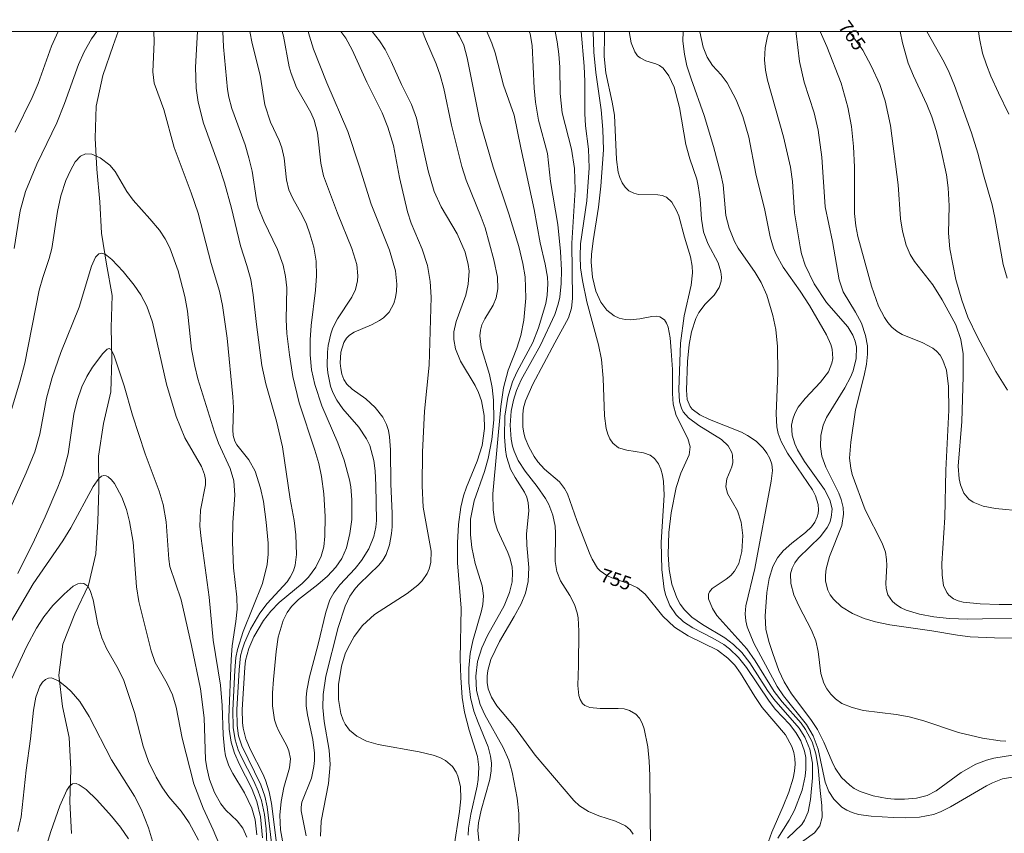
# Model space of a CAD drawing. Units: millimetres. Extents: x 424000 to 425000, y 4491500 to 4492002.
# Drawn here: x 424412 to 424539, y 4491897 to 4492002 of the extents above; entities that cross this region are included whole.
import ezdxf

# ---------------------------------------------------------------- set-up
doc = ezdxf.new("R2010")
doc.units = ezdxf.units.MM
doc.header["$MEASUREMENT"] = 0
for name, color, linetype, lineweight in [('f040012l_corrientenatural', 150, 'Continuous', 9), ('f050002l_curvanivel_cgn', 23, 'Continuous', 9), ('f050002l_curvanivel_mae', 213, 'Continuous', 9), ('HOJAS', 7, 'Continuous', 9)]:
    doc.layers.add(name, color=color, linetype=linetype, lineweight=lineweight)
doc.styles.get("Standard").update_dxf_attribs({"font": 'arial.ttf'})

# ---------------------------------------------------------------- blocks, each defined once
blk = doc.blocks.new('TVK2941N_ACAD_1_FMEBLOCK1')
at = {"layer": 'HOJAS'}
blk.add_lwpolyline([(-500, 250), (500, 250), (500, -250), (-500, -250)], close=True, dxfattribs=at)

msp = doc.modelspace()

# ---------------------------------------------------------------- linework, layer by layer
at = {"layer": 'f040012l_corrientenatural'}
msp.add_polyline3d([(424424.81, 4492000, 742.47), (424424.17, 4491998.19, 742.24), (424422.84, 4491994.33, 741.95), (424421.99, 4491990.38, 741.89), (424421.88, 4491986.29, 741.75), (424422.09, 4491982.29, 741.63), (424422.45, 4491978.11, 741.47), (424422.66, 4491974.08, 740.8), (424423.34, 4491970.1, 740.53), (424424.06, 4491966.05, 740.29), (424423.91, 4491961.93, 739.86), (424424.02, 4491957.88, 739.71), (424423.87, 4491953.68, 739.28), (424422.92, 4491949.58, 738.87), (424422.3, 4491945.39, 738.77), (424422.34, 4491941.13, 738.53), (424422.22, 4491937, 738.29), (424421.93, 4491932.83, 738.04), (424421.01, 4491928.81, 737.62), (424419.23, 4491925.14, 737.38), (424417.72, 4491921.23, 737.14), (424417.2, 4491917.23, 736.61), (424417.67, 4491913.21, 736.56), (424418.53, 4491909.24, 736.47), (424418.74, 4491905.13, 735.78), (424418.6, 4491900.93, 735.41), (424418.81, 4491896.86, 735.25)], dxfattribs=at)
at = {"layer": 'f050002l_curvanivel_cgn'}
for points in [[(424411.47, 4491972.1, 743), (424412.21, 4491976.92, 743), (424412.91, 4491979.42, 743), (424414.37, 4491982.93, 743), (424416.95, 4491988.24, 743), (424417.94, 4491990.75, 743), (424419.73, 4491995.77, 743), (424420.45, 4491997.39, 743), (424421.39, 4491999.05, 743), (424422.07, 4492000, 743)], [(424411.56, 4491987.07, 744), (424413.78, 4491991.52, 744), (424414.52, 4491993.33, 744), (424416.24, 4491998.1, 744), (424417.12, 4492000, 744)], [(424429.42, 4492000, 743), (424429.45, 4491998.69, 743), (424429.26, 4491994.8, 743), (424429.46, 4491993.37, 743), (424430.68, 4491989.97, 743), (424432.02, 4491985.09, 743), (424434.21, 4491979.24, 743), (424435.11, 4491976.62, 743), (424436.77, 4491970.16, 743), (424437.83, 4491966.63, 743), (424438.23, 4491964.77, 743), (424438.83, 4491960.56, 743), (424439.55, 4491953.02, 743), (424439.64, 4491951.66, 743), (424439.56, 4491948.77, 743), (424439.62, 4491948.03, 743), (424439.83, 4491947.32, 743), (424440.08, 4491946.85, 743), (424441.62, 4491944.94, 743), (424442.43, 4491943.46, 743), (424443.14, 4491941.3, 743), (424443.5, 4491939.58, 743), (424443.86, 4491936.92, 743), (424444.11, 4491934.2, 743), (424444.11, 4491932.79, 743), (424443.97, 4491931.46, 743), (424443.37, 4491929.03, 743), (424440.88, 4491922.84, 743), (424440.16, 4491920.54, 743), (424439.97, 4491919.52, 743), (424439.82, 4491917.85, 743), (424439.58, 4491912.74, 743), (424439.61, 4491910.52, 743), (424439.86, 4491908.94, 743), (424440.26, 4491907.64, 743), (424440.64, 4491906.78, 743), (424442.27, 4491903.62, 743), (424442.84, 4491902.33, 743), (424443.24, 4491901.13, 743), (424443.62, 4491899.33, 743), (424443.83, 4491897.48, 743), (424443.92, 4491895.61, 743)], [(424435.01, 4492000, 744), (424434.76, 4491995.43, 744), (424434.87, 4491992.73, 744), (424435.11, 4491990.93, 744), (424435.79, 4491988.23, 744), (424437.77, 4491982.76, 744), (424438.48, 4491980.54, 744), (424439.4, 4491977.27, 744), (424440.56, 4491972.45, 744), (424441.37, 4491969.92, 744), (424441.86, 4491968.09, 744), (424442.18, 4491966.15, 744), (424442.59, 4491962.32, 744), (424443.29, 4491957.04, 744), (424443.81, 4491954.68, 744), (424445.16, 4491949.88, 744), (424445.97, 4491946.59, 744), (424446.95, 4491939.85, 744), (424447.43, 4491937.13, 744), (424447.66, 4491935.27, 744), (424447.75, 4491932.74, 744), (424447.59, 4491931.37, 744), (424447.38, 4491930.67, 744), (424446.95, 4491929.84, 744), (424446.53, 4491929.25, 744), (424443.97, 4491926.46, 744), (424443.04, 4491925.22, 744), (424441.84, 4491923.14, 744), (424441.05, 4491921.41, 744), (424440.75, 4491920.51, 744), (424440.56, 4491919.71, 744), (424440.36, 4491917.92, 744), (424440.09, 4491912.84, 744), (424440.11, 4491910.75, 744), (424440.31, 4491909.42, 744), (424440.7, 4491908.14, 744), (424443.17, 4491903.13, 744), (424443.66, 4491901.68, 744), (424443.96, 4491900.29, 744), (424444.97, 4491892.12, 744)], [(424441.76, 4492000, 746), (424442.06, 4491998.45, 746), (424443.09, 4491994.38, 746), (424443.69, 4491990.58, 746), (424444.39, 4491988.33, 746), (424445.54, 4491985.98, 746), (424445.88, 4491985.04, 746), (424446.16, 4491983.7, 746), (424446.47, 4491980.93, 746), (424446.78, 4491979.65, 746), (424447.27, 4491978.52, 746), (424448.47, 4491976.39, 746), (424449.02, 4491975.21, 746), (424449.48, 4491973.96, 746), (424449.97, 4491972.25, 746), (424450.28, 4491970.48, 746), (424450.33, 4491968.56, 746), (424450.2, 4491966.74, 746), (424449.65, 4491962.18, 746), (424449.5, 4491960.35, 746), (424449.5, 4491958.41, 746), (424449.69, 4491956.48, 746), (424450.1, 4491954.62, 746), (424450.99, 4491951.88, 746), (424453.08, 4491947.1, 746), (424453.89, 4491944.88, 746), (424454.56, 4491942.37, 746), (424454.72, 4491941.46, 746), (424454.88, 4491939.77, 746), (424454.85, 4491937.23, 746), (424454.62, 4491935.44, 746), (424454.16, 4491933.6, 746), (424453.57, 4491932.24, 746), (424452.82, 4491931.14, 746), (424451.73, 4491929.97, 746), (424450.5, 4491928.91, 746), (424448.01, 4491926.97, 746), (424447.11, 4491926.07, 746), (424446.54, 4491925.28, 746), (424446.05, 4491924.26, 746), (424445.41, 4491922.1, 746), (424445.12, 4491920.27, 746), (424444.78, 4491916.68, 746), (424444.66, 4491914.97, 746), (424444.66, 4491913.29, 746), (424444.93, 4491911.51, 746), (424445.18, 4491910.7, 746), (424445.46, 4491910.04, 746), (424446.5, 4491908.13, 746), (424446.76, 4491907.52, 746), (424446.97, 4491906.47, 746), (424446.87, 4491905.33, 746), (424446.13, 4491902.78, 746), (424445.76, 4491901, 746), (424445.6, 4491899.23, 746), (424445.69, 4491897.34, 746), (424446.21, 4491894.52, 746)], [(424445.89, 4492000, 747), (424446.07, 4491999.39, 747), (424446.81, 4491995.47, 747), (424447.05, 4491994.59, 747), (424447.77, 4491992.79, 747), (424449.6, 4491989.6, 747), (424450.04, 4491988.58, 747), (424450.46, 4491986.96, 747), (424450.89, 4491983.05, 747), (424451.23, 4491981.43, 747), (424453, 4491976.62, 747), (424454.88, 4491972.08, 747), (424455.49, 4491970.03, 747), (424455.65, 4491968.57, 747), (424455.61, 4491967.94, 747), (424455.33, 4491966.81, 747), (424454.85, 4491965.82, 747), (424453, 4491963.07, 747), (424452.43, 4491961.88, 747), (424452.17, 4491961.14, 747), (424451.83, 4491959.62, 747), (424451.72, 4491958.75, 747), (424451.69, 4491956.99, 747), (424451.77, 4491956.11, 747), (424452.12, 4491954.39, 747), (424452.43, 4491953.56, 747), (424452.93, 4491952.6, 747), (424453.72, 4491951.49, 747), (424455.78, 4491949.12, 747), (424456.77, 4491947.63, 747), (424457.17, 4491946.76, 747), (424457.7, 4491944.83, 747), (424457.87, 4491943.52, 747), (424457.95, 4491941.66, 747), (424458.02, 4491937.11, 747), (424457.95, 4491936.25, 747), (424457.7, 4491935.07, 747), (424457.04, 4491933.46, 747), (424456.1, 4491931.97, 747), (424455.28, 4491930.97, 747), (424453.32, 4491928.85, 747), (424452.54, 4491927.8, 747), (424452.04, 4491926.9, 747), (424451.5, 4491925.33, 747), (424450.53, 4491921.2, 747), (424449.43, 4491917.04, 747), (424449.09, 4491915.26, 747), (424449, 4491914.38, 747), (424449.01, 4491913.29, 747), (424449.18, 4491912.15, 747), (424449.86, 4491908.98, 747), (424450.05, 4491907.2, 747), (424450.05, 4491906.28, 747), (424449.98, 4491905.5, 747), (424449.68, 4491904.01, 747), (424448.45, 4491900.92, 747), (424448.33, 4491900.28, 747), (424448.33, 4491899.79, 747), (424448.99, 4491896.59, 747)], [(424449.25, 4492000, 748), (424449.4, 4491999.41, 748), (424449.94, 4491997.72, 748), (424451.67, 4491993.41, 748), (424454.33, 4491987.14, 748), (424455.81, 4491982.74, 748), (424457.33, 4491977.81, 748), (424459.72, 4491971.88, 748), (424460.46, 4491969.24, 748), (424460.66, 4491967.51, 748), (424460.62, 4491966.6, 748), (424460.49, 4491965.78, 748), (424460.26, 4491965.01, 748), (424459.66, 4491963.91, 748), (424458.92, 4491963.17, 748), (424458.44, 4491962.83, 748), (424457.38, 4491962.28, 748), (424455.16, 4491961.35, 748), (424454.55, 4491960.95, 748), (424454.19, 4491960.57, 748), (424453.85, 4491960.03, 748), (424453.45, 4491958.75, 748), (424453.36, 4491957.36, 748), (424453.43, 4491956.66, 748), (424453.59, 4491955.94, 748), (424453.85, 4491955.27, 748), (424454.22, 4491954.67, 748), (424454.9, 4491954.01, 748), (424456.68, 4491952.77, 748), (424457.88, 4491951.67, 748), (424458.86, 4491950.42, 748), (424459.33, 4491949.46, 748), (424459.56, 4491948.69, 748), (424459.71, 4491947.89, 748), (424459.84, 4491946.2, 748), (424459.87, 4491941.79, 748), (424460.04, 4491938.06, 748), (424460.04, 4491936.32, 748), (424459.98, 4491935.47, 748), (424459.72, 4491933.98, 748), (424459.26, 4491932.73, 748), (424458.85, 4491932.02, 748), (424458.32, 4491931.36, 748), (424455.83, 4491928.96, 748), (424455.33, 4491928.4, 748), (424454.62, 4491927.38, 748), (424453.99, 4491926.1, 748), (424453.1, 4491923.36, 748), (424451.53, 4491917.12, 748), (424451.16, 4491914.73, 748), (424451.14, 4491913.07, 748), (424451.31, 4491911.29, 748), (424451.93, 4491907.58, 748), (424452.08, 4491905.73, 748), (424451.88, 4491903.32, 748), (424450.94, 4491898.46, 748), (424450.84, 4491896.55, 748)], [(424453.47, 4492000, 749), (424454.09, 4491999.12, 749), (424454.9, 4491997.66, 749), (424456.81, 4491993.47, 749), (424458.77, 4491989.53, 749), (424459.51, 4491987.71, 749), (424460.2, 4491985.34, 749), (424460.98, 4491981.21, 749), (424462.01, 4491976.82, 749), (424462.48, 4491975.37, 749), (424463.9, 4491972, 749), (424464.58, 4491969.89, 749), (424464.93, 4491967.87, 749), (424465.05, 4491965.82, 749), (424464.79, 4491957.08, 749), (424464.21, 4491951.17, 749), (424463.95, 4491945.92, 749), (424463.89, 4491941.57, 749), (424464.04, 4491938.83, 749), (424465.05, 4491933.17, 749), (424465.01, 4491931.74, 749), (424464.82, 4491930.92, 749), (424464.56, 4491930.29, 749), (424463.92, 4491929.37, 749), (424463.35, 4491928.8, 749), (424461.99, 4491927.75, 749), (424457.77, 4491925.03, 749), (424456.25, 4491923.61, 749), (424455.17, 4491922.2, 749), (424454.34, 4491920.71, 749), (424454.02, 4491919.96, 749), (424453.54, 4491918.41, 749), (424453.14, 4491916.02, 749), (424453.13, 4491914.11, 749), (424453.43, 4491912.3, 749), (424453.73, 4491911.46, 749), (424454, 4491910.95, 749), (424454.58, 4491910.16, 749), (424455.49, 4491909.38, 749), (424456.75, 4491908.75, 749), (424458.26, 4491908.3, 749), (424463.53, 4491907.36, 749), (424465.32, 4491906.93, 749), (424466.16, 4491906.64, 749), (424466.91, 4491906.26, 749), (424467.8, 4491905.49, 749), (424468.27, 4491904.78, 749), (424468.51, 4491904.24, 749), (424468.82, 4491902.91, 749), (424468.88, 4491901.32, 749), (424468.72, 4491899.7, 749), (424467.96, 4491894.97, 749)], [(424463.97, 4492000, 751), (424464.33, 4491999, 751), (424465.7, 4491995.82, 751), (424466.22, 4491994.37, 751), (424466.68, 4491992.68, 751), (424467.66, 4491987.97, 751), (424468.99, 4491982.63, 751), (424469.55, 4491980.87, 751), (424471.51, 4491976.13, 751), (424471.99, 4491974.77, 751), (424473.12, 4491970.63, 751), (424473.58, 4491968.41, 751), (424473.62, 4491966.9, 751), (424473.42, 4491965.77, 751), (424473.05, 4491964.81, 751), (424471.96, 4491963.04, 751), (424471.58, 4491962.28, 751), (424471.39, 4491961.61, 751), (424471.32, 4491960.86, 751), (424471.51, 4491959.39, 751), (424472.57, 4491955.88, 751), (424472.91, 4491954.24, 751), (424473.09, 4491952.58, 751), (424473.12, 4491950.05, 751), (424472.88, 4491947.54, 751), (424472.41, 4491945.09, 751), (424471.93, 4491943.44, 751), (424470.59, 4491939.63, 751), (424470.13, 4491937.29, 751), (424470.11, 4491935.28, 751), (424470.27, 4491933.67, 751), (424470.72, 4491931.6, 751), (424471.61, 4491928.71, 751), (424471.77, 4491927.45, 751), (424471.7, 4491926.31, 751), (424471.54, 4491925.5, 751), (424470.42, 4491921.65, 751), (424470.08, 4491920.01, 751), (424469.9, 4491918.13, 751), (424469.91, 4491916.24, 751), (424470.13, 4491914.37, 751), (424470.56, 4491912.62, 751), (424471.09, 4491911.15, 751), (424472.4, 4491908.02, 751), (424472.71, 4491906.81, 751), (424472.81, 4491905.92, 751), (424472.78, 4491904.94, 751), (424472.61, 4491903.8, 751), (424471.48, 4491899.88, 751), (424471.14, 4491898.25, 751), (424471.06, 4491897.25, 751), (424471.22, 4491895.59, 751)], [(424468.31, 4492000, 752), (424468.72, 4491999.4, 752), (424469.26, 4491998.23, 752), (424469.7, 4491996.59, 752), (424471.34, 4491988.47, 752), (424473.02, 4491982.57, 752), (424475.03, 4491976.55, 752), (424476.32, 4491972.36, 752), (424476.86, 4491970.18, 752), (424477.15, 4491968.46, 752), (424477.25, 4491965.7, 752), (424476.99, 4491962.87, 752), (424476.6, 4491960.89, 752), (424476.07, 4491959.3, 752), (424474.96, 4491956.45, 752), (424474.37, 4491954.16, 752), (424474.02, 4491951.76, 752), (424472.98, 4491940.55, 752), (424473.02, 4491938.49, 752), (424473.25, 4491936.97, 752), (424473.59, 4491935.87, 752), (424474.93, 4491932.99, 752), (424475.22, 4491932.21, 752), (424475.47, 4491931.13, 752), (424475.54, 4491930.45, 752), (424475.47, 4491929.23, 752), (424475.13, 4491927.85, 752), (424474.44, 4491926.16, 752), (424472.32, 4491922.34, 752), (424471.56, 4491920.75, 752), (424471.02, 4491918.99, 752), (424470.79, 4491917.12, 752), (424470.89, 4491915.28, 752), (424471.36, 4491913.48, 752), (424471.97, 4491912.14, 752), (424474.32, 4491907.94, 752), (424475.03, 4491906.3, 752), (424475.48, 4491904.77, 752), (424476.11, 4491901.4, 752), (424476.32, 4491899.44, 752), (424476.38, 4491897.06, 752), (424475.99, 4491893.03, 752)], [(424472.21, 4492000, 753), (424472.88, 4491998.48, 753), (424473.28, 4491997.25, 753), (424474.38, 4491993.08, 753), (424475.75, 4491989.24, 753), (424476.57, 4491985.02, 753), (424478.29, 4491977.09, 753), (424479.07, 4491972.82, 753), (424479.73, 4491970.09, 753), (424480, 4491968.41, 753), (424480.05, 4491967.56, 753), (424479.99, 4491966.08, 753), (424479.81, 4491965.02, 753), (424478.86, 4491961.9, 753), (424478.13, 4491960, 753), (424476.07, 4491956.19, 753), (424475.52, 4491954.96, 753), (424474.9, 4491952.96, 753), (424474.54, 4491950.52, 753), (424474.47, 4491947.88, 753), (424474.6, 4491946.19, 753), (424474.75, 4491945.33, 753), (424475.28, 4491943.73, 753), (424475.86, 4491942.65, 753), (424477.08, 4491940.76, 753), (424477.37, 4491940.11, 753), (424477.55, 4491939.4, 753), (424477.61, 4491938.4, 753), (424477.3, 4491935.37, 753), (424477.35, 4491933.96, 753), (424477.6, 4491931.08, 753), (424477.52, 4491929.26, 753), (424477.18, 4491927.76, 753), (424476.62, 4491926.39, 753), (424475.75, 4491924.77, 753), (424473.83, 4491921.57, 753), (424472.72, 4491919.25, 753), (424472.34, 4491917.83, 753), (424472.25, 4491917.12, 753), (424472.26, 4491916.29, 753), (424472.4, 4491915.49, 753), (424472.82, 4491914.4, 753), (424473.52, 4491913.31, 753), (424475.79, 4491910.6, 753), (424478.45, 4491906.93, 753), (424483.41, 4491901.12, 753), (424484.15, 4491900.45, 753), (424485.28, 4491899.71, 753), (424486.61, 4491899.15, 753), (424488.78, 4491898.46, 753), (424490.05, 4491897.85, 753), (424490.63, 4491897.35, 753), (424491.04, 4491896.79, 753)], [(424477.65, 4492000, 754), (424477.77, 4491999.69, 754), (424478.06, 4491998.2, 754), (424478.3, 4491992.71, 754), (424478.46, 4491990.91, 754), (424478.86, 4491988.61, 754), (424480.02, 4491984.31, 754), (424480.42, 4491980.69, 754), (424481.33, 4491975.2, 754), (424481.68, 4491971.7, 754), (424481.82, 4491969.3, 754), (424481.77, 4491967.6, 754), (424481.59, 4491965.84, 754), (424481.41, 4491964.94, 754), (424480.96, 4491963.61, 754), (424479.14, 4491959.65, 754), (424476.65, 4491955.21, 754), (424476.03, 4491953.83, 754), (424475.63, 4491952.6, 754), (424475.35, 4491951.17, 754), (424475.23, 4491949.36, 754), (424475.35, 4491947.56, 754), (424475.52, 4491946.68, 754), (424475.72, 4491946.05, 754), (424476.25, 4491944.82, 754), (424477.15, 4491943.45, 754), (424478.69, 4491941.48, 754), (424479.75, 4491939.97, 754), (424480.18, 4491939.18, 754), (424480.69, 4491937.82, 754), (424480.99, 4491936.39, 754), (424481.06, 4491935.49, 754), (424481, 4491931.83, 754), (424481.22, 4491930.56, 754), (424481.71, 4491929.35, 754), (424482.9, 4491927.46, 754), (424483.49, 4491926.34, 754), (424483.84, 4491925.23, 754), (424483.96, 4491924.59, 754), (424484.05, 4491922.88, 754), (424484.02, 4491918.49, 754), (424483.92, 4491915.9, 754), (424484.03, 4491914.64, 754), (424484.2, 4491914.09, 754), (424484.52, 4491913.58, 754), (424484.81, 4491913.33, 754), (424485.46, 4491913.06, 754), (424486.78, 4491912.95, 754), (424489.09, 4491912.96, 754), (424489.86, 4491912.89, 754), (424490.56, 4491912.71, 754), (424491.39, 4491912.23, 754), (424491.83, 4491911.7, 754), (424492.18, 4491911.05, 754), (424492.44, 4491910.32, 754), (424492.9, 4491908.03, 754), (424493.1, 4491906.17, 754), (424493.19, 4491904.34, 754), (424493.27, 4491895.11, 754)], [(424484.35, 4492000, 756), (424484.74, 4491995.54, 756), (424484.81, 4491993.57, 756), (424484.8, 4491989.44, 756), (424484.9, 4491987.87, 756), (424485.27, 4491984.85, 756), (424485.36, 4491982.46, 756), (424485.08, 4491978.24, 756), (424484.28, 4491972.68, 756), (424484.2, 4491971.1, 756), (424484.27, 4491969.6, 756), (424484.5, 4491967.98, 756), (424485.06, 4491965.23, 756), (424486.58, 4491959.69, 756), (424486.95, 4491957.81, 756), (424487.17, 4491955.44, 756), (424487.33, 4491950.58, 756), (424487.57, 4491948.93, 756), (424487.76, 4491948.24, 756), (424488.02, 4491947.61, 756), (424488.4, 4491947.05, 756), (424489.15, 4491946.48, 756), (424490.24, 4491946.16, 756), (424492.37, 4491945.84, 756), (424493.22, 4491945.52, 756), (424493.79, 4491945.1, 756), (424494.31, 4491944.42, 756), (424494.61, 4491943.74, 756), (424494.82, 4491942.97, 756), (424494.95, 4491942.14, 756), (424495.03, 4491940.38, 756), (424494.65, 4491934.35, 756), (424494.71, 4491930.82, 756), (424495.04, 4491928.28, 756), (424495.25, 4491927.48, 756), (424495.76, 4491926.21, 756), (424496.58, 4491925, 756), (424497.52, 4491924.1, 756), (424498.69, 4491923.33, 756), (424501.27, 4491922.01, 756), (424502.69, 4491921.17, 756), (424503.43, 4491920.63, 756), (424504.57, 4491919.52, 756), (424505.61, 4491918.22, 756), (424508.5, 4491913.87, 756), (424509.35, 4491912.84, 756), (424511.13, 4491910.93, 756), (424511.96, 4491909.88, 756), (424512.59, 4491908.78, 756), (424513.06, 4491907.48, 756), (424513.22, 4491906.66, 756), (424513.25, 4491905.16, 756), (424513.14, 4491904.26, 756), (424512.74, 4491902.46, 756), (424511.77, 4491899.86, 756), (424511.09, 4491898.61, 756), (424509.64, 4491896.28, 756)], [(424485.89, 4492000, 757), (424485.97, 4491997.35, 757), (424486.23, 4491994.74, 757), (424486.91, 4491989.91, 757), (424487.15, 4491987.39, 757), (424487.21, 4491984.8, 757), (424486.87, 4491980.12, 757), (424486.57, 4491977.42, 757), (424485.87, 4491973.09, 757), (424485.66, 4491971.33, 757), (424485.63, 4491970.34, 757), (424485.81, 4491968.42, 757), (424486.25, 4491966.6, 757), (424486.88, 4491965.19, 757), (424487.64, 4491964.15, 757), (424488.58, 4491963.42, 757), (424489.24, 4491963.13, 757), (424490, 4491962.97, 757), (424490.63, 4491962.93, 757), (424491.88, 4491963.04, 757), (424493.44, 4491963.34, 757), (424493.98, 4491963.39, 757), (424494.47, 4491963.32, 757), (424495.06, 4491962.92, 757), (424495.34, 4491962.51, 757), (424495.55, 4491961.99, 757), (424495.81, 4491960.62, 757), (424495.94, 4491958.94, 757), (424496.07, 4491956.52, 757), (424496.08, 4491953.47, 757), (424496.19, 4491952.07, 757), (424496.58, 4491950.62, 757), (424498.08, 4491947.67, 757), (424498.36, 4491946.59, 757), (424498.23, 4491945.56, 757), (424497.17, 4491943.21, 757), (424496.57, 4491941.38, 757), (424495.9, 4491938.11, 757), (424495.6, 4491935.59, 757), (424495.54, 4491932.77, 757), (424495.68, 4491930.82, 757), (424496.02, 4491928.93, 757), (424496.64, 4491927.17, 757), (424497.09, 4491926.37, 757), (424497.62, 4491925.64, 757), (424498.58, 4491924.7, 757), (424499.93, 4491923.76, 757), (424502.82, 4491922.03, 757), (424503.93, 4491921.19, 757), (424505.01, 4491920.13, 757), (424506.04, 4491918.84, 757), (424508.31, 4491915.28, 757), (424509.12, 4491914.15, 757), (424512.38, 4491910.42, 757), (424513.12, 4491909.27, 757), (424513.74, 4491907.74, 757), (424514.08, 4491905.92, 757), (424514.09, 4491904.03, 757), (424513.84, 4491901.24, 757), (424513.53, 4491899.65, 757), (424513.07, 4491898.57, 757), (424512.71, 4491898.04, 757), (424510.87, 4491896.26, 757)], [(424487.36, 4492000, 758), (424487.33, 4491999.45, 758), (424487.32, 4491996.77, 758), (424487.51, 4491994.69, 758), (424488.35, 4491990.91, 758), (424488.62, 4491989.23, 758), (424488.89, 4491983.52, 758), (424489.12, 4491981.93, 758), (424489.32, 4491981.21, 758), (424489.6, 4491980.56, 758), (424490, 4491979.98, 758), (424490.49, 4491979.52, 758), (424491.13, 4491979.19, 758), (424491.72, 4491979.05, 758), (424494.2, 4491978.99, 758), (424494.76, 4491978.91, 758), (424495.33, 4491978.69, 758), (424496.01, 4491978.06, 758), (424496.62, 4491977, 758), (424496.9, 4491976.29, 758), (424497.63, 4491973.56, 758), (424498.41, 4491971.04, 758), (424498.63, 4491969.82, 758), (424498.67, 4491968.98, 758), (424498.48, 4491967.39, 758), (424497.61, 4491963.43, 758), (424497.13, 4491959.94, 758), (424496.89, 4491953.97, 758), (424497, 4491952.38, 758), (424497.24, 4491951.57, 758), (424497.48, 4491951.11, 758), (424498.14, 4491950.31, 758), (424499.48, 4491949.32, 758), (424502.38, 4491947.54, 758), (424503.25, 4491946.73, 758), (424503.72, 4491945.88, 758), (424503.82, 4491945.51, 758), (424503.83, 4491944.58, 758), (424503.71, 4491944.03, 758), (424503.09, 4491942.48, 758), (424502.93, 4491941.49, 758), (424503.16, 4491940.61, 758), (424504.46, 4491938.38, 758), (424504.94, 4491936.9, 758), (424505.13, 4491935.19, 758), (424504.99, 4491933.15, 758), (424504.61, 4491931.59, 758), (424504.08, 4491930.6, 758), (424503.57, 4491930.03, 758), (424502.99, 4491929.56, 758), (424501.18, 4491928.38, 758), (424500.84, 4491927.96, 758), (424500.72, 4491927.63, 758), (424500.73, 4491927.03, 758), (424501.23, 4491925.8, 758), (424501.81, 4491924.9, 758), (424505.64, 4491920.6, 758), (424506.73, 4491919.08, 758), (424509.18, 4491915.12, 758), (424510.21, 4491913.81, 758), (424512.62, 4491911.06, 758), (424513.2, 4491910.26, 758), (424514.05, 4491908.65, 758), (424514.53, 4491907.11, 758), (424514.8, 4491905.35, 758), (424515.06, 4491902.42, 758), (424515.31, 4491900.47, 758), (424515.34, 4491898.96, 758), (424515.02, 4491897.87, 758), (424514.34, 4491896.96, 758), (424511.59, 4491894.98, 758)], [(424490.54, 4492000, 759), (424490.79, 4491998.55, 759), (424491.23, 4491997.38, 759), (424491.61, 4491996.85, 759), (424491.92, 4491996.59, 759), (424492.67, 4491996.23, 759), (424493.94, 4491995.86, 759), (424494.43, 4491995.62, 759), (424494.87, 4491995.28, 759), (424495.62, 4491994.31, 759), (424496.31, 4491992.82, 759), (424497.01, 4491990.21, 759), (424497.82, 4491985.47, 759), (424498.3, 4491983.64, 759), (424499.2, 4491981.01, 759), (424499.41, 4491980.17, 759), (424499.64, 4491978.46, 759), (424499.84, 4491975.88, 759), (424500.09, 4491974.23, 759), (424500.63, 4491972.73, 759), (424501.95, 4491970.24, 759), (424502.32, 4491969.11, 759), (424502.39, 4491968.42, 759), (424502.36, 4491967.91, 759), (424502.09, 4491967.06, 759), (424501.43, 4491966.11, 759), (424500.28, 4491964.94, 759), (424499.48, 4491963.86, 759), (424499.09, 4491963.09, 759), (424498.54, 4491961.38, 759), (424498.23, 4491959.75, 759), (424498.01, 4491957.55, 759), (424497.87, 4491953.9, 759), (424497.99, 4491952.67, 759), (424498.35, 4491951.8, 759), (424498.62, 4491951.45, 759), (424499.61, 4491950.7, 759), (424500.85, 4491950.11, 759), (424504.96, 4491948.46, 759), (424505.74, 4491948.06, 759), (424506.84, 4491947.33, 759), (424507.76, 4491946.44, 759), (424508.23, 4491945.79, 759), (424508.6, 4491945.1, 759), (424508.84, 4491944.37, 759), (424508.93, 4491943.56, 759), (424508.79, 4491942.16, 759), (424506.68, 4491930.97, 759), (424505.54, 4491926.17, 759), (424505.44, 4491925.12, 759), (424505.51, 4491924.24, 759), (424505.68, 4491923.46, 759), (424506.55, 4491921.37, 759), (424509.53, 4491915.78, 759), (424510.37, 4491914.56, 759), (424513.32, 4491910.89, 759), (424514.18, 4491909.42, 759), (424514.8, 4491907.74, 759), (424515.73, 4491903.47, 759), (424516.18, 4491902.29, 759), (424516.84, 4491901.27, 759), (424517.88, 4491900.28, 759), (424518.49, 4491899.89, 759), (424519.18, 4491899.57, 759), (424520.01, 4491899.32, 759), (424521.63, 4491899.1, 759), (424524.44, 4491898.95, 759), (424525.99, 4491898.91, 759), (424527.84, 4491898.99, 759), (424529.63, 4491899.32, 759), (424530.56, 4491899.66, 759), (424531.82, 4491900.3, 759), (424536.46, 4491903.02, 759), (424537.23, 4491903.41, 759), (424538.51, 4491903.9, 759), (424540.06, 4491904.16, 759)], [(424499.61, 4492000, 761), (424499.61, 4491999.95, 761), (424500.04, 4491998, 761), (424500.54, 4491996.71, 761), (424501.23, 4491995.64, 761), (424502.35, 4491994.43, 761), (424503.13, 4491993.4, 761), (424504.26, 4491991.2, 761), (424505.15, 4491989.05, 761), (424505.9, 4491986.42, 761), (424506.81, 4491981.71, 761), (424507.98, 4491977.01, 761), (424508.65, 4491973.61, 761), (424509.08, 4491972.13, 761), (424509.42, 4491971.31, 761), (424510.32, 4491969.68, 761), (424512.52, 4491966.59, 761), (424513.71, 4491964.75, 761), (424515.88, 4491961.01, 761), (424516.44, 4491959.74, 761), (424516.61, 4491959.16, 761), (424516.69, 4491957.96, 761), (424516.59, 4491957.36, 761), (424516.13, 4491956.25, 761), (424515.11, 4491954.89, 761), (424513.15, 4491952.81, 761), (424512.26, 4491951.7, 761), (424511.8, 4491950.87, 761), (424511.54, 4491950.13, 761), (424511.41, 4491949.37, 761), (424511.47, 4491948.08, 761), (424511.81, 4491946.96, 761), (424512.16, 4491946.2, 761), (424513.05, 4491944.72, 761), (424515.64, 4491941.12, 761), (424516.33, 4491939.79, 761), (424516.6, 4491938.61, 761), (424516.51, 4491937.5, 761), (424516.3, 4491936.86, 761), (424515.98, 4491936.24, 761), (424515.1, 4491935.06, 761), (424512.27, 4491932.3, 761), (424511.8, 4491931.68, 761), (424511.46, 4491931, 761), (424511.28, 4491930.27, 761), (424511.29, 4491929.01, 761), (424511.7, 4491927.58, 761), (424512.33, 4491926.15, 761), (424513.96, 4491923.01, 761), (424514.5, 4491921.63, 761), (424514.8, 4491920.28, 761), (424515.16, 4491917.44, 761), (424515.55, 4491916.21, 761), (424515.95, 4491915.46, 761), (424516.45, 4491914.77, 761), (424517.05, 4491914.17, 761), (424517.84, 4491913.61, 761), (424519.17, 4491913.06, 761), (424520.64, 4491912.71, 761), (424524.84, 4491912.16, 761), (424526.53, 4491911.86, 761), (424528.4, 4491911.35, 761), (424532.87, 4491909.87, 761), (424535.95, 4491909.12, 761), (424538.22, 4491908.78, 761), (424538.96, 4491908.74, 761)], [(424508.5, 4492000, 762), (424508.29, 4491999.38, 762), (424507.99, 4491997.89, 762), (424507.91, 4491996.34, 762), (424508.05, 4491995.03, 762), (424508.32, 4491993.76, 762), (424510.35, 4491986.47, 762), (424511.26, 4491982.57, 762), (424511.5, 4491980.73, 762), (424511.76, 4491976.68, 762), (424512.49, 4491972.32, 762), (424512.69, 4491971.39, 762), (424513.14, 4491969.96, 762), (424514.32, 4491967.54, 762), (424515.88, 4491965.14, 762), (424518.65, 4491962.01, 762), (424519.28, 4491960.94, 762), (424519.56, 4491960.2, 762), (424519.73, 4491959.43, 762), (424519.72, 4491957.96, 762), (424519.3, 4491956.35, 762), (424518.97, 4491955.56, 762), (424518.23, 4491954.17, 762), (424515.88, 4491950.35, 762), (424515.47, 4491949.37, 762), (424515.16, 4491948.06, 762), (424515.1, 4491946.63, 762), (424515.28, 4491945.41, 762), (424515.79, 4491943.96, 762), (424517.47, 4491940.65, 762), (424517.79, 4491939.81, 762), (424518.03, 4491938.78, 762), (424518.07, 4491937.95, 762), (424517.85, 4491936.48, 762), (424516.27, 4491932.51, 762), (424515.85, 4491930.91, 762), (424515.76, 4491930.11, 762), (424515.77, 4491929.34, 762), (424516.05, 4491928.18, 762), (424516.37, 4491927.57, 762), (424516.78, 4491927.02, 762), (424517.82, 4491926.03, 762), (424519.24, 4491925.16, 762), (424520.73, 4491924.53, 762), (424522.2, 4491924.09, 762), (424524.05, 4491923.69, 762), (424529.42, 4491922.92, 762), (424532.74, 4491922.36, 762), (424534.35, 4491922.18, 762), (424537.47, 4491922.05, 762), (424545.95, 4491922.01, 762)], [(424512, 4492000, 763), (424512, 4491999.72, 763), (424512.43, 4491996.13, 763), (424513, 4491993.49, 763), (424514.31, 4491989.52, 763), (424514.83, 4491987.33, 763), (424515.29, 4491983.86, 763), (424515.72, 4491977.47, 763), (424516.65, 4491972.98, 763), (424517.53, 4491968.06, 763), (424518.05, 4491966.51, 763), (424519.62, 4491963.93, 763), (424520.38, 4491962.48, 763), (424520.92, 4491960.9, 763), (424521.14, 4491959.59, 763), (424521.16, 4491958.51, 763), (424521.03, 4491957.21, 763), (424520.75, 4491955.78, 763), (424519.62, 4491951.37, 763), (424519, 4491947.21, 763), (424518.86, 4491945.15, 763), (424519.01, 4491943.84, 763), (424519.21, 4491943.05, 763), (424520.86, 4491938.51, 763), (424523.05, 4491934.2, 763), (424523.49, 4491933.05, 763), (424523.62, 4491932.1, 763), (424523.63, 4491931.34, 763), (424523.5, 4491929.07, 763), (424523.55, 4491928.36, 763), (424523.78, 4491927.56, 763), (424524.38, 4491926.69, 763), (424524.88, 4491926.26, 763), (424525.48, 4491925.9, 763), (424526.14, 4491925.6, 763), (424527.85, 4491925.08, 763), (424529.71, 4491924.74, 763), (424531.64, 4491924.53, 763), (424534.08, 4491924.45, 763), (424541.65, 4491924.6, 763)], [(424515.08, 4492000, 764), (424515.92, 4491998.06, 764), (424517.76, 4491993.34, 764), (424518.65, 4491990.25, 764), (424519.09, 4491987.8, 764), (424519.37, 4491985.21, 764), (424519.48, 4491982.56, 764), (424519.5, 4491976.6, 764), (424519.64, 4491975.03, 764), (424519.93, 4491973.65, 764), (424521.67, 4491967.24, 764), (424522.57, 4491964.66, 764), (424523.33, 4491963.22, 764), (424523.79, 4491962.57, 764), (424524.31, 4491961.99, 764), (424524.98, 4491961.43, 764), (424525.62, 4491961.04, 764), (424528.29, 4491959.97, 764), (424529.57, 4491959.29, 764), (424530.03, 4491958.9, 764), (424530.49, 4491958.36, 764), (424530.86, 4491957.75, 764), (424531.32, 4491956.46, 764), (424531.57, 4491954.33, 764), (424531.62, 4491951.29, 764), (424531.24, 4491943.6, 764), (424531.09, 4491937.52, 764), (424530.73, 4491931.59, 764), (424530.74, 4491930.09, 764), (424530.94, 4491928.77, 764), (424531.35, 4491927.86, 764), (424531.6, 4491927.54, 764), (424532.23, 4491927.04, 764), (424532.82, 4491926.78, 764), (424533.45, 4491926.62, 764), (424535.63, 4491926.4, 764), (424538.1, 4491926.3, 764), (424542.76, 4491926.34, 764)], [(424525.38, 4492000, 766), (424525.65, 4491998.56, 766), (424526.41, 4491995.92, 766), (424527.06, 4491994.29, 766), (424528.8, 4491990.63, 766), (424529.44, 4491989.02, 766), (424530, 4491987.27, 766), (424530.59, 4491984.9, 766), (424531.3, 4491981.55, 766), (424531.55, 4491979.89, 766), (424531.65, 4491977.57, 766), (424531.59, 4491974.07, 766), (424531.75, 4491972.06, 766), (424532.52, 4491968.11, 766), (424533.28, 4491965.45, 766), (424534.06, 4491963.27, 766), (424535.3, 4491960.69, 766), (424537.67, 4491956.28, 766), (424539.14, 4491953.9, 766)], [(424528.79, 4492000, 767), (424531, 4491996.05, 767), (424531.67, 4491994.71, 767), (424532.34, 4491993.06, 767), (424534.54, 4491986.96, 767), (424535.36, 4491984.34, 767), (424536.07, 4491981.55, 767), (424537.18, 4491977.7, 767), (424537.54, 4491976.1, 767), (424538.61, 4491970.03, 767), (424539.11, 4491968.3, 767)], [(424535.44, 4492000, 768), (424535.55, 4491999.08, 768), (424535.95, 4491997.21, 768), (424536.44, 4491995.72, 768), (424537.03, 4491994.26, 768), (424537.99, 4491992.11, 768), (424539.34, 4491989.38, 768)], [(424410.86, 4491950.55, 742), (424412.19, 4491954.96, 742), (424412.82, 4491957.34, 742), (424414.68, 4491966.75, 742), (424415.13, 4491968.36, 742), (424415.96, 4491970.81, 742), (424416.29, 4491972.09, 742), (424417.01, 4491976.87, 742), (424417.44, 4491978.85, 742), (424418.11, 4491980.83, 742), (424418.68, 4491982.14, 742), (424419.3, 4491983.25, 742), (424419.97, 4491983.96, 742), (424420.62, 4491984.25, 742), (424421.42, 4491984.23, 742), (424422.52, 4491983.75, 742), (424423.76, 4491982.79, 742), (424424.43, 4491981.98, 742), (424425.95, 4491979.44, 742), (424426.73, 4491978.31, 742), (424428.91, 4491975.92, 742), (424430.12, 4491974.47, 742), (424430.86, 4491973.33, 742), (424431.45, 4491972.17, 742), (424432.54, 4491969.21, 742), (424433.4, 4491965.91, 742), (424433.72, 4491964.05, 742), (424434.26, 4491959.17, 742), (424434.66, 4491956.96, 742), (424435.05, 4491955.34, 742), (424437.2, 4491948.48, 742), (424437.73, 4491947.07, 742), (424439.24, 4491943.81, 742), (424439.68, 4491942.23, 742), (424439.83, 4491940.37, 742), (424439.55, 4491936.85, 742), (424439.51, 4491934.33, 742), (424439.63, 4491931.03, 742), (424440.07, 4491927.27, 742), (424440.1, 4491925.72, 742), (424439.96, 4491924.15, 742), (424439.48, 4491921.02, 742), (424439.33, 4491919.26, 742), (424439.07, 4491911.81, 742), (424439.1, 4491910.29, 742), (424439.35, 4491908.62, 742), (424439.78, 4491907.21, 742), (424440.41, 4491905.76, 742), (424441.96, 4491902.75, 742), (424442.66, 4491901.01, 742), (424443.13, 4491899.03, 742), (424443.38, 4491896.33, 742)], [(424410.99, 4491938.76, 741), (424412.99, 4491943.24, 741), (424414.09, 4491945.97, 741), (424414.74, 4491948.22, 741), (424415.6, 4491952.86, 741), (424416.34, 4491955.5, 741), (424417.46, 4491958.73, 741), (424419.79, 4491964.54, 741), (424421.4, 4491969.82, 741), (424421.92, 4491970.97, 741), (424422.32, 4491971.39, 741), (424422.68, 4491971.51, 741), (424423.16, 4491971.37, 741), (424423.99, 4491970.68, 741), (424425.45, 4491969.13, 741), (424426.88, 4491967.4, 741), (424427.72, 4491966.12, 741), (424428.51, 4491964.67, 741), (424429.25, 4491962.61, 741), (424431.04, 4491954.64, 741), (424432.27, 4491950.51, 741), (424433.38, 4491947.73, 741), (424435.54, 4491944.05, 741), (424435.93, 4491943.04, 741), (424436.04, 4491942.39, 741), (424436.03, 4491941.72, 741), (424435.39, 4491938.43, 741), (424435.33, 4491936.38, 741), (424435.48, 4491934.8, 741), (424436.52, 4491927.28, 741), (424437.02, 4491921.75, 741), (424437.99, 4491915.93, 741), (424438.18, 4491913.35, 741), (424438.3, 4491909.57, 741), (424438.48, 4491907.74, 741), (424438.64, 4491906.86, 741), (424439.07, 4491905.57, 741), (424439.58, 4491904.57, 741), (424441.08, 4491902.12, 741), (424442.01, 4491900.14, 741), (424442.42, 4491898.62, 741), (424442.67, 4491896.71, 741)], [(424410.5, 4491923.18, 739), (424413.9, 4491928.97, 739), (424417.72, 4491934.51, 739), (424418.72, 4491936.16, 739), (424421.61, 4491941.5, 739), (424422.32, 4491942.51, 739), (424422.69, 4491942.81, 739), (424422.99, 4491942.91, 739), (424423.27, 4491942.87, 739), (424423.55, 4491942.73, 739), (424423.96, 4491942.36, 739), (424424.36, 4491941.86, 739), (424425.31, 4491940.14, 739), (424425.9, 4491938.54, 739), (424426.29, 4491936.99, 739), (424426.76, 4491934.35, 739), (424427.19, 4491928.59, 739), (424427.47, 4491926.72, 739), (424429.06, 4491920.35, 739), (424429.59, 4491918.87, 739), (424431.13, 4491916.18, 739), (424431.81, 4491914.69, 739), (424432.27, 4491913.11, 739), (424433.06, 4491909.13, 739), (424434.55, 4491903.26, 739), (424435.73, 4491900.13, 739), (424437.05, 4491897.34, 739), (424437.86, 4491895.4, 739)], [(424411.11, 4491916.7, 738), (424413.06, 4491920.96, 738), (424414.32, 4491923.29, 738), (424415.26, 4491924.72, 738), (424416.44, 4491926.2, 738), (424417.86, 4491927.66, 738), (424419.05, 4491928.66, 738), (424419.62, 4491928.97, 738), (424419.95, 4491929.06, 738), (424420.42, 4491929.02, 738), (424420.91, 4491928.66, 738), (424421.24, 4491928.11, 738), (424421.59, 4491926.94, 738), (424422.22, 4491923.76, 738), (424422.73, 4491922.05, 738), (424423.34, 4491920.65, 738), (424424.84, 4491918.05, 738), (424425.53, 4491916.56, 738), (424426.91, 4491912.45, 738), (424428.03, 4491908.11, 738), (424428.74, 4491906.15, 738), (424429.72, 4491904.1, 738), (424430.51, 4491902.73, 738), (424431.34, 4491901.61, 738), (424432.94, 4491899.73, 738), (424433.96, 4491898.24, 738), (424435.15, 4491896.01, 738)], [(424411.94, 4491897.15, 737), (424412.34, 4491899.01, 737), (424413.01, 4491905, 737), (424413.57, 4491909.04, 737), (424413.95, 4491912.72, 737), (424414.24, 4491914.4, 737), (424414.75, 4491915.82, 737), (424415.1, 4491916.35, 737), (424415.46, 4491916.67, 737), (424415.86, 4491916.85, 737), (424416.25, 4491916.87, 737), (424417.13, 4491916.52, 737), (424418.18, 4491915.71, 737), (424418.76, 4491915.14, 737), (424419.89, 4491913.83, 737), (424421.11, 4491911.91, 737), (424423.95, 4491906.36, 737), (424426.93, 4491901.66, 737), (424427.79, 4491900, 737), (424428.73, 4491897.62, 737), (424430.91, 4491890.31, 737)], [(424415, 4491893.36, 736), (424416.16, 4491897.15, 736), (424417.34, 4491900.42, 736), (424418.23, 4491902.43, 736), (424418.56, 4491902.95, 736), (424418.94, 4491903.27, 736), (424419.43, 4491903.3, 736), (424419.82, 4491903.14, 736), (424420.7, 4491902.53, 736), (424422.07, 4491901.21, 736), (424423.97, 4491899.1, 736), (424425.11, 4491897.7, 736), (424426.13, 4491896.2, 736)]]:
    msp.add_polyline3d(points, dxfattribs=at)
at = {"layer": 'f050002l_curvanivel_mae'}
for points in [[(424438.27, 4492000, 745), (424438.38, 4491998.01, 745), (424438.88, 4491992.53, 745), (424439.05, 4491991.55, 745), (424439.43, 4491990.08, 745), (424441.14, 4491985.42, 745), (424441.64, 4491983.77, 745), (424442.04, 4491982.04, 745), (424442.62, 4491978.34, 745), (424442.83, 4491977.43, 745), (424443.53, 4491975.59, 745), (424445.32, 4491971.98, 745), (424446.05, 4491969.94, 745), (424446.35, 4491968.49, 745), (424446.49, 4491967.03, 745), (424446.44, 4491962.95, 745), (424446.51, 4491961.15, 745), (424446.84, 4491958.42, 745), (424447.29, 4491955.64, 745), (424448.09, 4491952.27, 745), (424450.1, 4491946.15, 745), (424450.6, 4491944.44, 745), (424450.96, 4491942.77, 745), (424451.27, 4491940.53, 745), (424451.43, 4491937.62, 745), (424451.41, 4491935.12, 745), (424451.25, 4491933.74, 745), (424450.92, 4491932.53, 745), (424450.24, 4491931.11, 745), (424449.3, 4491929.84, 745), (424448.47, 4491929.01, 745), (424445.53, 4491926.58, 745), (424444.43, 4491925.45, 745), (424443.51, 4491924.27, 745), (424442.27, 4491922.16, 745), (424441.6, 4491920.65, 745), (424441.21, 4491919.11, 745), (424441.1, 4491918.22, 745), (424440.78, 4491912.8, 745), (424440.8, 4491911.16, 745), (424440.88, 4491910.41, 745), (424441.22, 4491909.05, 745), (424441.82, 4491907.65, 745), (424443.42, 4491904.55, 745), (424443.77, 4491903.73, 745), (424444.25, 4491902.23, 745), (424444.54, 4491900.74, 745), (424445.22, 4491895.3, 745)], [(424457.47, 4492000, 750), (424458.43, 4491998.81, 750), (424459.16, 4491997.68, 750), (424459.93, 4491996.15, 750), (424461.23, 4491993.18, 750), (424462.54, 4491990.6, 750), (424463.16, 4491988.84, 750), (424464.68, 4491982.09, 750), (424465.47, 4491979.41, 750), (424466.37, 4491977.44, 750), (424468.42, 4491973.97, 750), (424469.43, 4491971.64, 750), (424469.84, 4491970.04, 750), (424469.93, 4491969.16, 750), (424469.84, 4491967.49, 750), (424469.51, 4491966.08, 750), (424468.26, 4491962.73, 750), (424467.98, 4491961.36, 750), (424467.97, 4491960.38, 750), (424468.18, 4491959.18, 750), (424468.83, 4491957.6, 750), (424470.7, 4491954.47, 750), (424471.15, 4491953.56, 750), (424471.54, 4491952.49, 750), (424471.88, 4491950.63, 750), (424471.92, 4491948.94, 750), (424471.62, 4491946.78, 750), (424470.98, 4491944.73, 750), (424469.62, 4491941.42, 750), (424469.24, 4491940.28, 750), (424468.88, 4491938.82, 750), (424468.57, 4491936.59, 750), (424468.46, 4491934.24, 750), (424468.47, 4491931.66, 750), (424468.94, 4491925.87, 750), (424468.81, 4491919.32, 750), (424468.86, 4491916.92, 750), (424469.06, 4491914.37, 750), (424469.36, 4491912.48, 750), (424469.94, 4491910.15, 750), (424471.04, 4491906.78, 750), (424471.21, 4491905.39, 750), (424471.11, 4491903.83, 750), (424470.96, 4491902.95, 750), (424470.15, 4491899.35, 750), (424469.87, 4491897.55, 750), (424469.83, 4491896.64, 750)], [(424481, 4492000, 755), (424481.26, 4491998.69, 755), (424481.49, 4491997.08, 755), (424481.61, 4491995.41, 755), (424481.66, 4491992.02, 755), (424481.91, 4491989.52, 755), (424483.1, 4491984.86, 755), (424483.5, 4491982.37, 755), (424483.58, 4491979.65, 755), (424483.14, 4491972.8, 755), (424483.23, 4491965.67, 755), (424483.11, 4491964.43, 755), (424482.72, 4491963.16, 755), (424480.95, 4491959.98, 755), (424478.14, 4491954.66, 755), (424477.17, 4491952.49, 755), (424476.94, 4491951.59, 755), (424476.83, 4491950.78, 755), (424476.85, 4491949.17, 755), (424476.98, 4491948.37, 755), (424477.16, 4491947.71, 755), (424477.61, 4491946.58, 755), (424478.32, 4491945.33, 755), (424478.79, 4491944.66, 755), (424479.62, 4491943.72, 755), (424481.56, 4491942.09, 755), (424482.21, 4491941.24, 755), (424482.59, 4491940.55, 755), (424483.78, 4491937.11, 755), (424485.41, 4491932.93, 755), (424485.76, 4491932.13, 755), (424486.45, 4491931.01, 755), (424486.77, 4491930.67, 755), (424487.64, 4491930.03, 755), (424488.3, 4491929.73, 755), (424490.38, 4491929.04, 755), (424491.61, 4491928.45, 755), (424492.56, 4491927.66, 755), (424494.85, 4491924.83, 755), (424496.34, 4491923.42, 755), (424498.1, 4491922.31, 755), (424501.88, 4491920.46, 755), (424503.21, 4491919.44, 755), (424504.09, 4491918.5, 755), (424504.85, 4491917.47, 755), (424506.67, 4491914.49, 755), (424507.63, 4491913.07, 755), (424510.61, 4491909.57, 755), (424511.44, 4491908.07, 755), (424511.7, 4491907.27, 755), (424511.83, 4491906.54, 755), (424511.85, 4491905.79, 755), (424511.77, 4491904.89, 755), (424511.59, 4491904, 755), (424511.04, 4491902.19, 755), (424510.33, 4491900.39, 755), (424508.85, 4491897.06, 755), (424508.42, 4491895.86, 755)], [(424497.46, 4492000, 760), (424497.44, 4491998.76, 760), (424497.62, 4491997.08, 760), (424497.95, 4491995.6, 760), (424498.48, 4491993.9, 760), (424500.15, 4491989.21, 760), (424501.36, 4491985.2, 760), (424502.32, 4491981.66, 760), (424502.6, 4491980.27, 760), (424502.95, 4491976.32, 760), (424503.36, 4491974.71, 760), (424504.08, 4491972.98, 760), (424504.52, 4491972.15, 760), (424506.72, 4491969, 760), (424507.49, 4491967.73, 760), (424508.2, 4491966.08, 760), (424508.99, 4491963.46, 760), (424509.37, 4491961.7, 760), (424509.6, 4491959.49, 760), (424509.62, 4491956.12, 760), (424509.41, 4491950.85, 760), (424509.5, 4491949.16, 760), (424509.69, 4491948.3, 760), (424510.06, 4491947.29, 760), (424510.87, 4491945.79, 760), (424514.08, 4491941.08, 760), (424514.48, 4491940.3, 760), (424514.82, 4491939.2, 760), (424514.87, 4491938.5, 760), (424514.83, 4491938.04, 760), (424514.71, 4491937.59, 760), (424514.39, 4491936.92, 760), (424513.94, 4491936.31, 760), (424513.19, 4491935.56, 760), (424511.44, 4491934.21, 760), (424510.33, 4491933.23, 760), (424509.59, 4491932.3, 760), (424509, 4491931.19, 760), (424508.51, 4491929.67, 760), (424508.2, 4491927.88, 760), (424508.01, 4491924.83, 760), (424508.11, 4491923.17, 760), (424508.47, 4491921.58, 760), (424508.98, 4491920, 760), (424509.78, 4491917.83, 760), (424510.45, 4491916.36, 760), (424511.37, 4491914.84, 760), (424513.87, 4491911.53, 760), (424514.72, 4491910.24, 760), (424515.54, 4491908.61, 760), (424516.6, 4491906.07, 760), (424517, 4491905.27, 760), (424517.83, 4491904.07, 760), (424518.87, 4491903.07, 760), (424519.44, 4491902.68, 760), (424520.21, 4491902.28, 760), (424521.87, 4491901.72, 760), (424523.69, 4491901.38, 760), (424524.64, 4491901.3, 760), (424525.92, 4491901.28, 760), (424527.47, 4491901.42, 760), (424528.82, 4491901.77, 760), (424530.01, 4491902.37, 760), (424533.21, 4491904.71, 760), (424535.07, 4491905.77, 760), (424536.44, 4491906.3, 760), (424537.39, 4491906.55, 760), (424541.95, 4491907.27, 760)], [(424518.8, 4492000, 765), (424520.55, 4491997.59, 765), (424521.67, 4491995.5, 765), (424522.73, 4491993.2, 765), (424523.44, 4491991.07, 765), (424524.12, 4491987.93, 765), (424525.12, 4491980.3, 765), (424525.42, 4491975.93, 765), (424525.67, 4491974.33, 765), (424526.12, 4491972.54, 765), (424526.64, 4491971.33, 765), (424527.19, 4491970.41, 765), (424529.55, 4491967.41, 765), (424530.78, 4491965.5, 765), (424532.5, 4491962.26, 765), (424533.15, 4491960.41, 765), (424533.44, 4491958.55, 765), (424533.47, 4491955.64, 765), (424533.27, 4491949.87, 765), (424532.83, 4491944.12, 765), (424532.94, 4491942.48, 765), (424533.1, 4491941.71, 765), (424533.55, 4491940.63, 765), (424534.18, 4491939.87, 765), (424534.76, 4491939.46, 765), (424536.05, 4491938.95, 765), (424537.61, 4491938.68, 765), (424541.16, 4491938.34, 765)], [(424411.91, 4491930.31, 740), (424414.06, 4491934.62, 740), (424415.44, 4491937.6, 740), (424417.06, 4491941.39, 740), (424417.65, 4491942.97, 740), (424418.38, 4491945.69, 740), (424419.12, 4491950.78, 740), (424419.56, 4491952.57, 740), (424420.15, 4491954.29, 740), (424420.8, 4491955.65, 740), (424421.51, 4491956.83, 740), (424422.85, 4491958.6, 740), (424423.42, 4491959.16, 740), (424423.66, 4491959.24, 740), (424423.91, 4491959.1, 740), (424424.31, 4491958.31, 740), (424425.58, 4491954.44, 740), (424426.65, 4491950.65, 740), (424428.29, 4491945.7, 740), (424430.08, 4491940.91, 740), (424430.61, 4491939.19, 740), (424430.98, 4491936.94, 740), (424431.32, 4491932.13, 740), (424431.47, 4491931.2, 740), (424432.91, 4491926.93, 740), (424434.26, 4491921.05, 740), (424435.39, 4491915.48, 740), (424435.88, 4491911.74, 740), (424436.05, 4491906.41, 740), (424436.21, 4491905.32, 740), (424436.58, 4491903.83, 740), (424437.22, 4491902.16, 740), (424438.01, 4491900.69, 740), (424438.66, 4491899.88, 740), (424440.12, 4491898.49, 740), (424440.86, 4491897.56, 740), (424441.37, 4491896.42, 740)]]:
    msp.add_polyline3d(points, dxfattribs=at)

# ---------------------------------------------------------------- block references
at = {"layer": 'HOJAS'}
msp.add_blockref('TVK2941N_ACAD_1_FMEBLOCK1', (424500, 4491750), dxfattribs=at)

# ---------------------------------------------------------------- texts
at = {"layer": 'f050002l_curvanivel_mae', "char_height": 1.75, "width": 5.25, "attachment_point": 5}
for s, insert, rotation in [('{\\fRoman|b1|i0;765}', (424519.18, 4491999.49, 765), 306.0155), ('{\\fRoman|b1|i0;755}', (424488.83, 4491929.55, 755), 341.5824)]:
    msp.add_mtext(s, dxfattribs=dict(at, insert=insert, rotation=rotation))

doc.saveas('drawing.dxf')
